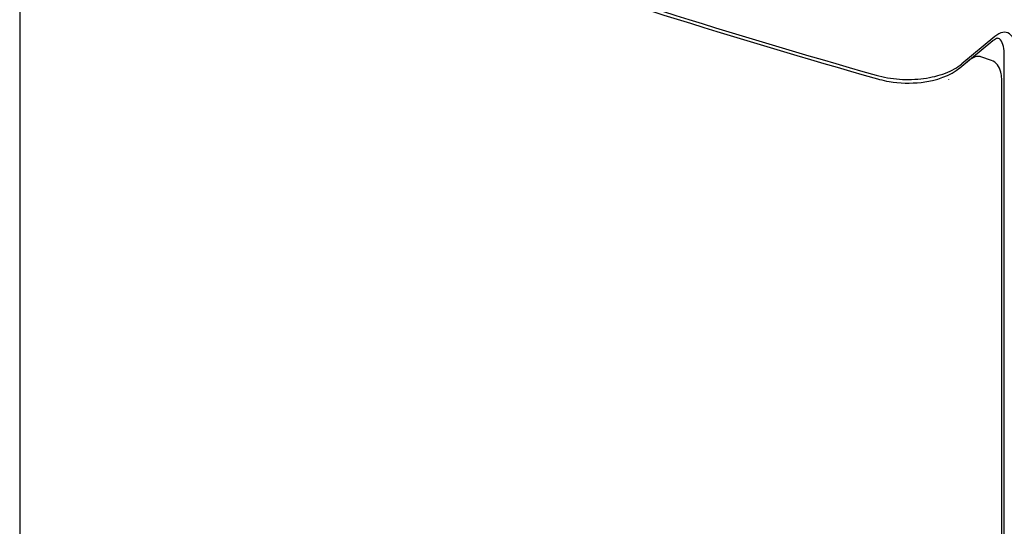
# Model space of a CAD drawing. Extents: x 754 to 3916, y 451 to 2903.
# Drawn here: x 3734 to 3853, y 1986 to 2047 of the extents above; entities that cross this region are included whole.
import ezdxf

# ---------------------------------------------------------------- set-up
doc = ezdxf.new("R2010")
doc.units = 0
doc.header["$MEASUREMENT"] = 0
doc.layers.add('1', color=7, linetype='Continuous')

msp = doc.modelspace()

# ---------------------------------------------------------------- linework, layer by layer
at = {"layer": '1', "color": 40, "linetype": 'Continuous'}
for p, q in [((3733.81, 2074.96), (3733.81, 1965.77)), ((3847.68, 2041.26), (3851.69, 2044.57)), ((3851.91, 2045.04), (3847.9, 2041.73)), ((3853.05, 1937.41), (3853.05, 2043.01)), ((3851.52, 2042.17), (3850.23, 2042.6)), ((3852.75, 1937.61), (3852.75, 2039.61))]:
    msp.add_line(p, q, dxfattribs=at)
for points in [[(3852.25, 2044.87), (3852.25, 2044.87, 0.000003), (3852.25, 2044.87, 0.000003), (3852.25, 2044.87, 0.000003), (3852.25, 2044.87, 0.000003), (3852.25, 2044.87, 0.000003), (3852.25, 2044.87, 0.000003), (3852.25, 2044.87, 0.000003), (3852.25, 2044.87, 0.000003), (3852.25, 2044.87, 0.000003), (3852.25, 2044.87, 0.000003), (3852.25, 2044.87, 0.000003), (3852.25, 2044.87, 0.000003), (3852.25, 2044.87, 0.000003), (3852.25, 2044.87, 0.000003), (3852.25, 2044.87, 0.000003), (3852.25, 2044.87, 0.000003), (3852.25, 2044.87, 0.000003), (3852.25, 2044.87, 0.000003), (3852.25, 2044.87, 0.000003), (3852.25, 2044.87, 0.000003), (3852.25, 2044.87, 0.000003), (3852.25, 2044.87, 0.000003), (3852.25, 2044.87, 0.000003), (3852.25, 2044.87, 0.000003), (3852.25, 2044.87, 0.000003), (3852.25, 2044.87, 0.000003), (3852.25, 2044.87, 0.000003), (3852.25, 2044.87, 0.000003), (3852.25, 2044.87, 0.000003), (3852.25, 2044.87, 0.000003), (3852.25, 2044.87, 0.000003), (3852.25, 2044.87, 0.000004), (3852.25, 2044.87, 0.000003), (3852.25, 2044.87, 0.000001), (3852.25, 2044.87, 0.000004), (3852.25, 2044.87, 0.000007), (3852.25, 2044.87, 0.000004), (3852.25, 2044.87, 0.000002)], [(3846.31, 2039.89), (3846.31, 2039.89, -0.000084), (3846.31, 2039.89, -0.000084), (3846.31, 2039.88, -0.000084), (3846.31, 2039.88, -0.000084), (3846.31, 2039.88, -0.000084), (3846.31, 2039.88, -0.000084), (3846.31, 2039.88, -0.000084), (3846.31, 2039.88, -0.000084), (3846.31, 2039.88, -0.000084), (3846.31, 2039.88, -0.000084), (3846.31, 2039.88, -0.000084), (3846.31, 2039.88, -0.000084), (3846.31, 2039.88, -0.000084), (3846.3, 2039.88, -0.000084), (3846.3, 2039.88, -0.000084), (3846.3, 2039.88, -0.000083), (3846.3, 2039.88, -0.000084), (3846.3, 2039.88, -0.000086), (3846.3, 2039.88, -0.000083), (3846.3, 2039.88, -0.000078), (3846.3, 2039.87, -0.000086), (3846.3, 2039.87, -0.000102), (3846.3, 2039.87, -0.000078), (3846.3, 2039.87, -0.000027), (3846.3, 2039.87, -0.00011), (3846.3, 2039.87, -0.000189), (3846.3, 2039.87, -0.000092), (3846.29, 2039.87, -0.000049)]]:
    msp.add_lwpolyline(points, format="xyb", dxfattribs=at)
for points in [[(3786.32, 2056.35), (3803.02, 2050.69), (3820.11, 2045.35), (3837.54, 2040.37)], [(3786.51, 2055.89), (3803.21, 2050.23), (3820.29, 2044.9), (3837.71, 2039.92)]]:
    msp.add_open_spline(points, degree=3, dxfattribs=at)
for points, knots in [([(3854.41, 2043.2), (3854.41, 2043.72), (3854.29, 2044.65), (3853.73, 2045.49), (3852.9, 2045.66), (3852.24, 2045.32), (3851.91, 2045.04)], [2, 2, 2, 2, 3.208702, 4.417392, 5.626046, 6.834686, 6.834686, 6.834686, 6.834686]), ([(3851.69, 2044.57), (3851.71, 2044.58), (3851.78, 2044.63), (3851.93, 2044.75), (3852.24, 2044.9), (3852.27, 2044.86), (3852.25, 2044.87)], [0, 0, 0, 0, 0.040439, 0.163211, 0.421457, 1, 1, 1, 1]), ([(3853.05, 2043.01), (3853.05, 2043.43), (3852.95, 2044.17), (3852.6, 2044.7), (3852.33, 2044.84), (3852.25, 2044.87)], [2, 2, 2, 2, 3.208702, 4.417392, 4.852207, 4.852207, 4.852207, 4.852207]), ([(3837.54, 2040.37), (3838.42, 2040.12), (3840.35, 2039.79), (3843.34, 2039.88), (3846.03, 2040.54), (3847.38, 2041.3), (3847.9, 2041.73)], [2, 2, 2, 2, 3.645142, 5.290346, 6.935492, 8.580694, 8.580694, 8.580694, 8.580694]), ([(3850.23, 2042.6), (3850.16, 2042.63), (3849.94, 2042.67), (3849.39, 2042.6), (3848.88, 2042.28), (3848.54, 2041.96)], [0.004476863, 0.004476863, 0.004476863, 0.004476863, 0.005011208, 0.006033034, 0.007934199, 0.007934199, 0.007934199, 0.007934199]), ([(3852.75, 2039.61), (3852.75, 2039.63), (3852.75, 2039.75), (3852.74, 2040.15), (3852.59, 2041.23), (3852.1, 2041.96), (3851.52, 2042.17)], [0, 0, 0, 0, 0.021445, 0.092929, 0.333662, 1, 1, 1, 1]), ([(3837.71, 2039.92), (3837.79, 2039.9), (3838.24, 2039.78), (3839.94, 2039.41), (3843.71, 2039.31), (3846.56, 2040.33), (3847.68, 2041.26)], [0, 0, 0, 0, 0.021748, 0.132249, 0.481312, 1, 1, 1, 1])]:
    msp.add_open_spline(points, degree=3, knots=knots, dxfattribs=at)

doc.saveas('drawing.dxf')
